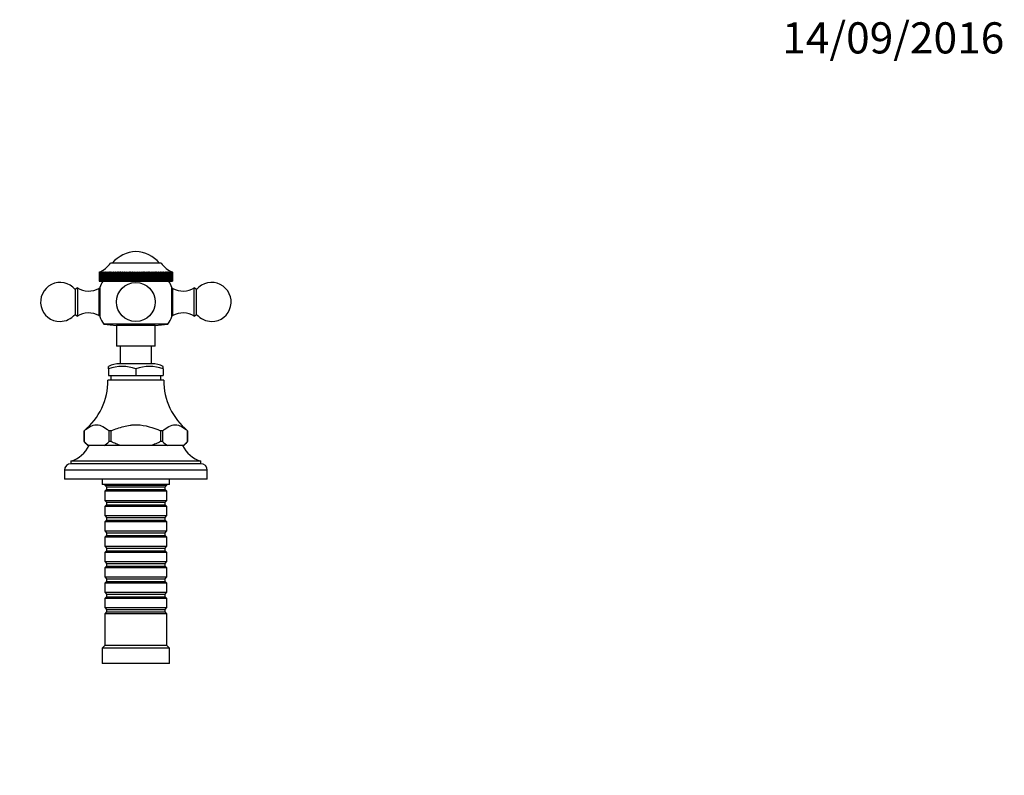
# Model space of a CAD drawing. Units: millimetres. Extents: x 0 to 777, y 0 to 1164.
# Drawn here: x 365 to 744, y 873 to 1164 of the extents above; entities that cross this region are included whole.
import ezdxf
from ezdxf import colors
from ezdxf.entities.mleader import LeaderData, LeaderLine
from ezdxf.math import Vec2, Vec3

# ---------------------------------------------------------------- set-up
doc = ezdxf.new("R2010")
doc.units = ezdxf.units.MM
doc.layers.add('DV2_Défaut', color=7, linetype='Continuous')
doc.layers.add('Défaut', color=7, linetype='Continuous')

# ---------------------------------------------------------------- blocks, each defined once
blk = doc.blocks.new('_DOT')
at = {"color": 0}
blk.add_line((0, 0), (-1, 0), dxfattribs=at)
at = {"color": 0, "const_width": 0.333}
blk.add_lwpolyline([(-0.1665, 0, 1), (0.1665, 0, 1)], format="xyb", close=True, dxfattribs=at)
blk = doc.blocks.new('SE1')
at = {"layer": 'DV2_Défaut', "color": 7, "linetype": 'Continuous'}
for p, q in [((419.39, 1070.37), (399.89, 1070.37)), ((395.54, 1066.87), (395.75, 1066.95)), ((395.54, 1066.87), (395.54, 1063.37)), ((395.54, 1066.87), (395.54, 1066.87)), ((395.54, 1066.87), (395.54, 1063.37)), ((395.58, 1066.87), (395.82, 1066.95)), ((395.75, 1066.95), (395.58, 1066.87)), ((395.58, 1066.87), (395.58, 1066.87)), ((395.58, 1066.87), (395.58, 1063.37)), ((395.58, 1066.87), (395.58, 1063.37)), ((395.69, 1066.87), (395.97, 1066.95)), ((395.82, 1066.95), (395.69, 1066.87)), ((395.69, 1066.87), (395.69, 1066.87)), ((395.69, 1066.87), (395.69, 1063.37)), ((395.69, 1066.87), (395.69, 1063.37)), ((395.87, 1066.87), (396.18, 1066.95)), ((395.97, 1066.95), (395.87, 1066.87)), ((395.87, 1066.87), (395.87, 1066.87)), ((395.87, 1066.87), (395.87, 1063.37)), ((395.87, 1066.87), (395.87, 1063.37)), ((396.12, 1066.87), (396.46, 1066.95)), ((396.18, 1066.95), (396.12, 1066.87)), ((396.12, 1066.87), (396.12, 1066.87)), ((396.12, 1066.87), (396.12, 1063.37)), ((396.12, 1066.87), (396.12, 1063.37)), ((396.46, 1066.95), (396.43, 1066.87)), ((396.44, 1066.87), (396.43, 1066.87)), ((396.43, 1066.87), (396.43, 1063.37)), ((396.44, 1066.87), (396.81, 1066.95)), ((396.44, 1066.87), (396.44, 1063.37)), ((396.81, 1066.95), (396.81, 1063.37)), ((396.81, 1066.95), (396.82, 1066.87)), ((396.83, 1066.87), (396.82, 1066.87)), ((396.82, 1066.87), (396.82, 1063.37)), ((396.83, 1066.87), (397.22, 1066.95)), ((396.83, 1066.87), (396.83, 1063.37)), ((397.22, 1066.95), (397.22, 1063.37)), ((397.22, 1066.95), (397.27, 1066.87)), ((397.28, 1066.87), (397.27, 1066.87)), ((397.27, 1066.87), (397.27, 1063.37)), ((397.28, 1066.87), (397.7, 1066.95)), ((397.28, 1066.87), (397.28, 1063.37)), ((397.7, 1066.95), (397.7, 1063.37)), ((397.7, 1066.95), (397.78, 1066.87)), ((397.79, 1066.87), (397.78, 1066.87)), ((397.78, 1066.87), (397.78, 1063.37)), ((397.79, 1066.87), (398.23, 1066.95)), ((397.79, 1066.87), (397.79, 1063.37)), ((398.23, 1066.95), (398.23, 1063.37)), ((398.23, 1066.95), (398.36, 1066.87)), ((398.37, 1066.87), (398.36, 1066.87)), ((398.36, 1066.87), (398.36, 1063.37)), ((398.37, 1066.87), (398.83, 1066.95)), ((398.37, 1066.87), (398.37, 1063.37)), ((398.83, 1066.95), (398.83, 1063.37)), ((398.83, 1066.95), (398.99, 1066.87)), ((399, 1066.87), (398.99, 1066.87)), ((398.99, 1066.87), (398.99, 1063.37)), ((399, 1066.87), (399.48, 1066.95)), ((399, 1066.87), (399, 1063.37)), ((399.48, 1066.95), (399.48, 1063.37)), ((399.48, 1066.95), (399.67, 1066.87)), ((399.69, 1066.87), (399.67, 1066.87)), ((399.67, 1066.87), (399.67, 1063.37)), ((399.69, 1066.87), (400.18, 1066.95)), ((399.69, 1066.87), (399.69, 1063.37)), ((400.18, 1066.95), (400.18, 1063.37)), ((400.18, 1066.95), (400.41, 1066.87)), ((400.43, 1066.87), (400.41, 1066.87)), ((400.41, 1066.87), (400.41, 1063.37)), ((400.43, 1066.87), (400.93, 1066.95)), ((400.43, 1066.87), (400.43, 1063.37)), ((400.93, 1066.95), (400.93, 1063.37)), ((400.93, 1066.95), (401.19, 1066.87)), ((401.21, 1066.87), (401.19, 1066.87)), ((401.19, 1066.87), (401.19, 1063.37)), ((401.21, 1066.87), (401.73, 1066.95)), ((401.21, 1066.87), (401.21, 1063.37)), ((401.73, 1066.95), (401.73, 1063.37)), ((401.73, 1066.95), (402.02, 1066.87)), ((402.04, 1066.87), (402.02, 1066.87)), ((402.02, 1066.87), (402.02, 1063.37)), ((402.04, 1066.87), (402.56, 1066.95)), ((402.04, 1066.87), (402.04, 1063.37)), ((402.56, 1066.95), (402.56, 1063.37)), ((402.56, 1066.95), (402.89, 1066.87)), ((402.91, 1066.87), (402.89, 1066.87)), ((402.89, 1066.87), (402.89, 1063.37)), ((402.91, 1066.87), (403.43, 1066.95)), ((402.91, 1066.87), (402.91, 1063.37)), ((403.43, 1066.95), (403.43, 1063.37)), ((403.43, 1066.95), (403.79, 1066.87)), ((403.81, 1066.87), (403.79, 1066.87)), ((403.79, 1066.87), (403.79, 1063.37)), ((403.81, 1066.87), (404.33, 1066.95)), ((403.81, 1066.87), (403.81, 1063.37)), ((404.33, 1066.95), (404.33, 1063.37)), ((404.33, 1066.95), (404.72, 1066.87)), ((404.74, 1066.87), (404.72, 1066.87)), ((404.72, 1066.87), (404.72, 1063.37)), ((404.74, 1066.87), (405.26, 1066.95)), ((404.74, 1066.87), (404.74, 1063.37)), ((405.26, 1066.95), (405.26, 1063.37)), ((405.26, 1066.95), (405.67, 1066.87)), ((405.69, 1066.87), (405.67, 1066.87)), ((405.67, 1066.87), (405.67, 1063.37)), ((405.69, 1066.87), (406.22, 1066.95)), ((405.69, 1066.87), (405.69, 1063.37)), ((406.22, 1066.95), (406.22, 1063.37)), ((406.22, 1066.95), (406.65, 1066.87)), ((406.67, 1066.87), (406.65, 1066.87)), ((406.65, 1066.87), (406.65, 1063.37)), ((406.67, 1066.87), (407.19, 1066.95)), ((406.67, 1066.87), (406.67, 1063.37)), ((407.19, 1066.95), (407.19, 1063.37)), ((407.19, 1066.95), (407.64, 1066.87)), ((407.66, 1066.87), (407.64, 1066.87)), ((407.64, 1066.87), (407.64, 1063.37)), ((407.66, 1066.87), (408.17, 1066.95)), ((407.66, 1066.87), (407.66, 1063.37)), ((408.17, 1066.95), (408.17, 1063.37)), ((408.17, 1066.95), (408.64, 1066.87)), ((408.66, 1066.87), (408.64, 1066.87)), ((408.64, 1066.87), (408.64, 1063.37)), ((408.66, 1066.87), (409.16, 1066.95)), ((408.66, 1066.87), (408.66, 1063.37)), ((409.16, 1066.95), (409.16, 1063.37)), ((409.16, 1066.95), (409.64, 1066.87)), ((409.67, 1066.87), (409.64, 1066.87)), ((409.64, 1066.87), (409.64, 1063.37)), ((409.67, 1066.87), (410.15, 1066.95)), ((409.67, 1066.87), (409.67, 1063.37)), ((410.15, 1066.95), (410.15, 1063.37)), ((410.15, 1066.95), (410.65, 1066.87)), ((410.67, 1066.87), (410.65, 1066.87)), ((410.65, 1066.87), (410.65, 1063.37)), ((410.67, 1066.87), (411.14, 1066.95)), ((410.67, 1066.87), (410.67, 1063.37)), ((411.14, 1066.95), (411.14, 1063.37)), ((411.14, 1066.95), (411.65, 1066.87)), ((411.67, 1066.87), (411.65, 1066.87)), ((411.65, 1066.87), (411.65, 1063.37)), ((411.67, 1066.87), (412.12, 1066.95)), ((411.67, 1066.87), (411.67, 1063.37)), ((412.12, 1066.95), (412.12, 1063.37)), ((412.12, 1066.95), (412.64, 1066.87)), ((412.66, 1066.87), (412.64, 1066.87)), ((412.64, 1066.87), (412.64, 1063.37)), ((412.66, 1066.87), (413.09, 1066.95)), ((412.66, 1066.87), (412.66, 1063.37)), ((413.09, 1066.95), (413.09, 1063.37)), ((413.09, 1066.95), (413.62, 1066.87)), ((413.64, 1066.87), (413.62, 1066.87)), ((413.62, 1066.87), (413.62, 1063.37)), ((413.64, 1066.87), (414.04, 1066.95)), ((413.64, 1066.87), (413.64, 1063.37)), ((414.04, 1066.95), (414.04, 1063.37)), ((414.04, 1066.95), (414.57, 1066.87)), ((414.59, 1066.87), (414.57, 1066.87)), ((414.57, 1066.87), (414.57, 1063.37)), ((414.59, 1066.87), (414.97, 1066.95)), ((414.59, 1066.87), (414.59, 1063.37)), ((414.97, 1066.95), (414.97, 1063.37)), ((414.97, 1066.95), (415.5, 1066.87)), ((415.52, 1066.87), (415.5, 1066.87)), ((415.5, 1066.87), (415.5, 1063.37)), ((415.52, 1066.87), (415.88, 1066.95)), ((415.52, 1066.87), (415.52, 1063.37)), ((415.88, 1066.95), (415.88, 1063.37)), ((415.88, 1066.95), (416.4, 1066.87)), ((416.42, 1066.87), (416.4, 1066.87)), ((416.4, 1066.87), (416.4, 1063.37)), ((416.42, 1066.87), (416.75, 1066.95)), ((416.42, 1066.87), (416.42, 1063.37)), ((416.75, 1066.95), (416.75, 1063.37)), ((416.75, 1066.95), (417.27, 1066.87)), ((417.29, 1066.87), (417.27, 1066.87)), ((417.27, 1066.87), (417.27, 1063.37)), ((417.29, 1066.87), (417.58, 1066.95)), ((417.29, 1066.87), (417.29, 1063.37)), ((417.58, 1066.95), (417.58, 1063.37)), ((417.58, 1066.95), (418.09, 1066.87)), ((418.11, 1066.87), (418.09, 1066.87)), ((418.09, 1066.87), (418.09, 1063.37)), ((418.11, 1066.87), (418.37, 1066.95)), ((418.11, 1066.87), (418.11, 1063.37)), ((418.37, 1066.95), (418.37, 1063.37)), ((418.37, 1066.95), (418.88, 1066.87)), ((418.89, 1066.87), (418.88, 1066.87)), ((418.88, 1066.87), (418.88, 1063.37)), ((418.89, 1066.87), (419.12, 1066.95)), ((418.89, 1066.87), (418.89, 1063.37)), ((419.12, 1066.95), (419.12, 1063.37)), ((419.12, 1066.95), (419.61, 1066.87)), ((419.63, 1066.87), (419.61, 1066.87)), ((419.61, 1066.87), (419.61, 1063.37)), ((419.63, 1066.87), (419.82, 1066.95)), ((419.63, 1066.87), (419.63, 1063.37)), ((419.82, 1066.95), (419.82, 1063.37)), ((419.82, 1066.95), (420.3, 1066.87)), ((420.31, 1066.87), (420.3, 1066.87)), ((420.3, 1066.87), (420.3, 1063.37)), ((420.31, 1066.87), (420.47, 1066.95)), ((420.31, 1066.87), (420.31, 1063.37)), ((420.47, 1066.95), (420.47, 1063.37)), ((420.47, 1066.95), (420.93, 1066.87)), ((420.95, 1066.87), (420.93, 1066.87)), ((420.93, 1066.87), (420.93, 1063.37)), ((420.95, 1066.87), (421.07, 1066.95)), ((420.95, 1066.87), (420.95, 1063.37)), ((421.07, 1066.95), (421.07, 1063.37)), ((421.07, 1066.95), (421.51, 1066.87)), ((421.52, 1066.87), (421.51, 1066.87)), ((421.51, 1066.87), (421.51, 1063.37)), ((421.52, 1066.87), (421.6, 1066.95)), ((421.52, 1066.87), (421.52, 1063.37)), ((421.6, 1066.95), (421.6, 1063.37)), ((421.6, 1066.95), (422.02, 1066.87)), ((422.03, 1066.87), (422.02, 1066.87)), ((422.02, 1066.87), (422.02, 1063.37)), ((422.03, 1066.87), (422.08, 1066.95)), ((422.03, 1066.87), (422.03, 1063.37)), ((422.08, 1066.95), (422.08, 1063.37)), ((422.08, 1066.95), (422.47, 1066.87)), ((422.48, 1066.87), (422.47, 1066.87)), ((422.47, 1066.87), (422.47, 1063.37)), ((422.48, 1066.87), (422.49, 1066.95)), ((422.48, 1066.87), (422.48, 1063.37)), ((422.49, 1066.95), (422.49, 1063.37)), ((422.49, 1066.95), (422.86, 1066.87)), ((422.86, 1066.87), (422.84, 1066.95)), ((422.84, 1066.95), (423.17, 1066.87)), ((422.86, 1066.87), (422.86, 1066.87)), ((422.86, 1066.87), (422.86, 1063.37)), ((422.86, 1066.87), (422.86, 1063.37)), ((423.18, 1066.87), (423.11, 1066.95)), ((423.11, 1066.95), (423.42, 1066.87)), ((423.18, 1066.87), (423.17, 1066.87)), ((423.17, 1066.87), (423.17, 1063.37)), ((423.18, 1066.87), (423.18, 1063.37)), ((423.43, 1066.87), (423.33, 1066.95)), ((423.33, 1066.95), (423.6, 1066.87)), ((423.43, 1066.87), (423.42, 1066.87)), ((423.42, 1066.87), (423.42, 1063.37)), ((423.43, 1066.87), (423.43, 1063.37)), ((423.6, 1066.87), (423.47, 1066.95)), ((423.47, 1066.95), (423.71, 1066.87)), ((423.71, 1066.87), (423.54, 1066.95)), ((423.54, 1066.95), (423.74, 1066.87)), ((423.6, 1066.87), (423.6, 1066.87)), ((423.6, 1066.87), (423.6, 1063.37)), ((423.6, 1066.87), (423.6, 1063.37)), ((423.71, 1066.87), (423.71, 1066.87)), ((423.71, 1066.87), (423.71, 1063.37)), ((423.71, 1066.87), (423.71, 1063.37)), ((423.74, 1066.87), (423.74, 1063.37)), ((395.54, 1063.37), (395.54, 1063.37)), ((395.54, 1063.37), (395.58, 1063.37)), ((395.58, 1063.37), (395.58, 1063.37)), ((395.58, 1063.37), (395.69, 1063.37)), ((395.69, 1063.37), (395.69, 1063.37)), ((395.69, 1063.37), (395.87, 1063.37)), ((395.87, 1063.37), (395.87, 1063.37)), ((395.87, 1063.37), (396.12, 1063.37)), ((396.12, 1063.37), (396.12, 1063.37)), ((396.12, 1063.37), (396.43, 1063.37)), ((396.44, 1063.37), (396.43, 1063.37)), ((396.44, 1063.37), (396.81, 1063.37)), ((396.81, 1063.37), (396.82, 1063.37)), ((396.83, 1063.37), (396.82, 1063.37)), ((396.83, 1063.37), (397.22, 1063.37)), ((397.22, 1063.37), (397.27, 1063.37)), ((397.28, 1063.37), (397.27, 1063.37)), ((397.28, 1063.37), (397.7, 1063.37)), ((397.7, 1063.37), (397.78, 1063.37)), ((397.79, 1063.37), (397.78, 1063.37)), ((397.79, 1063.37), (398.23, 1063.37)), ((398.23, 1063.37), (398.36, 1063.37)), ((398.37, 1063.37), (398.36, 1063.37)), ((398.37, 1063.37), (398.83, 1063.37)), ((398.83, 1063.37), (398.99, 1063.37)), ((399, 1063.37), (398.99, 1063.37)), ((399, 1063.37), (399.48, 1063.37)), ((399.48, 1063.37), (399.67, 1063.37)), ((399.69, 1063.37), (399.67, 1063.37)), ((399.69, 1063.37), (400.18, 1063.37)), ((400.18, 1063.37), (400.41, 1063.37)), ((400.43, 1063.37), (400.41, 1063.37)), ((400.43, 1063.37), (400.93, 1063.37)), ((400.93, 1063.37), (401.19, 1063.37)), ((401.21, 1063.37), (401.19, 1063.37)), ((401.21, 1063.37), (401.73, 1063.37)), ((401.73, 1063.37), (402.02, 1063.37)), ((402.04, 1063.37), (402.02, 1063.37)), ((402.04, 1063.37), (402.56, 1063.37)), ((402.56, 1063.37), (402.89, 1063.37)), ((402.91, 1063.37), (402.89, 1063.37)), ((402.91, 1063.37), (403.43, 1063.37)), ((403.43, 1063.37), (403.79, 1063.37)), ((403.81, 1063.37), (403.79, 1063.37)), ((403.81, 1063.37), (404.33, 1063.37)), ((404.33, 1063.37), (404.72, 1063.37)), ((404.74, 1063.37), (404.72, 1063.37)), ((404.74, 1063.37), (405.26, 1063.37)), ((405.26, 1063.37), (405.67, 1063.37)), ((405.69, 1063.37), (405.67, 1063.37)), ((405.69, 1063.37), (406.22, 1063.37)), ((406.22, 1063.37), (406.65, 1063.37)), ((406.67, 1063.37), (406.65, 1063.37)), ((406.67, 1063.37), (407.19, 1063.37)), ((407.19, 1063.37), (407.64, 1063.37)), ((407.66, 1063.37), (407.64, 1063.37)), ((407.66, 1063.37), (408.17, 1063.37)), ((408.17, 1063.37), (408.64, 1063.37)), ((408.66, 1063.37), (408.64, 1063.37)), ((408.66, 1063.37), (409.16, 1063.37)), ((409.16, 1063.37), (409.64, 1063.37)), ((409.67, 1063.37), (409.64, 1063.37)), ((409.67, 1063.37), (410.15, 1063.37)), ((410.15, 1063.37), (410.65, 1063.37)), ((410.67, 1063.37), (410.65, 1063.37)), ((410.67, 1063.37), (411.14, 1063.37)), ((411.14, 1063.37), (411.65, 1063.37)), ((411.67, 1063.37), (411.65, 1063.37)), ((411.67, 1063.37), (412.12, 1063.37)), ((412.12, 1063.37), (412.64, 1063.37)), ((412.66, 1063.37), (412.64, 1063.37)), ((412.66, 1063.37), (413.09, 1063.37)), ((413.09, 1063.37), (413.62, 1063.37)), ((413.64, 1063.37), (413.62, 1063.37)), ((413.64, 1063.37), (414.04, 1063.37)), ((414.04, 1063.37), (414.57, 1063.37)), ((414.59, 1063.37), (414.57, 1063.37)), ((414.59, 1063.37), (414.97, 1063.37)), ((414.97, 1063.37), (415.5, 1063.37)), ((415.52, 1063.37), (415.5, 1063.37)), ((415.52, 1063.37), (415.88, 1063.37)), ((415.88, 1063.37), (416.4, 1063.37)), ((416.42, 1063.37), (416.4, 1063.37)), ((416.42, 1063.37), (416.75, 1063.37)), ((416.75, 1063.37), (417.27, 1063.37)), ((417.29, 1063.37), (417.27, 1063.37)), ((417.29, 1063.37), (417.58, 1063.37)), ((417.58, 1063.37), (418.09, 1063.37)), ((418.11, 1063.37), (418.09, 1063.37)), ((418.11, 1063.37), (418.37, 1063.37)), ((418.37, 1063.37), (418.88, 1063.37)), ((418.89, 1063.37), (418.88, 1063.37)), ((418.89, 1063.37), (419.12, 1063.37)), ((419.12, 1063.37), (419.61, 1063.37)), ((419.63, 1063.37), (419.61, 1063.37)), ((419.63, 1063.37), (419.82, 1063.37)), ((419.82, 1063.37), (420.3, 1063.37)), ((420.31, 1063.37), (420.3, 1063.37)), ((420.31, 1063.37), (420.47, 1063.37)), ((420.47, 1063.37), (420.93, 1063.37)), ((420.95, 1063.37), (420.93, 1063.37)), ((420.95, 1063.37), (421.07, 1063.37)), ((421.07, 1063.37), (421.51, 1063.37)), ((421.52, 1063.37), (421.51, 1063.37)), ((421.52, 1063.37), (421.6, 1063.37)), ((421.6, 1063.37), (422.02, 1063.37)), ((422.03, 1063.37), (422.02, 1063.37)), ((422.03, 1063.37), (422.08, 1063.37)), ((422.08, 1063.37), (422.47, 1063.37)), ((422.48, 1063.37), (422.47, 1063.37)), ((422.48, 1063.37), (422.49, 1063.37)), ((422.49, 1063.37), (422.86, 1063.37)), ((422.86, 1063.37), (422.86, 1063.37)), ((422.86, 1063.37), (423.17, 1063.37)), ((423.18, 1063.37), (423.17, 1063.37)), ((423.18, 1063.37), (423.42, 1063.37)), ((423.43, 1063.37), (423.42, 1063.37)), ((423.43, 1063.37), (423.6, 1063.37)), ((423.6, 1063.37), (423.6, 1063.37)), ((423.6, 1063.37), (423.71, 1063.37)), ((423.71, 1063.37), (423.71, 1063.37)), ((423.71, 1063.37), (423.74, 1063.37)), ((387.14, 1060.87), (386.22, 1060.15)), ((386.22, 1060.15), (386.22, 1050.59)), ((387.14, 1060.87), (387.14, 1049.87)), ((395.44, 1060.62), (395.44, 1050.12)), ((395.73, 1060.62), (395.44, 1060.62)), ((395.73, 1060.97), (395.73, 1049.77)), ((423.56, 1049.77), (423.56, 1060.97)), ((423.84, 1060.62), (423.56, 1060.62)), ((423.84, 1050.12), (423.84, 1060.62)), ((432.14, 1049.87), (432.14, 1060.87)), ((433.06, 1060.15), (432.14, 1060.87)), ((433.06, 1050.59), (433.06, 1060.15)), ((386.22, 1050.59), (387.14, 1049.87)), ((432.14, 1049.87), (433.06, 1050.59)), ((395.44, 1050.12), (395.73, 1050.12)), ((422.01, 1046.88), (397.28, 1046.88)), ((397.28, 1046.88), (402.14, 1046.37)), ((417.14, 1046.37), (422.01, 1046.88)), ((423.56, 1050.12), (423.84, 1050.12)), ((417.14, 1046.37), (402.14, 1046.37)), ((402.14, 1046.37), (402.14, 1038.37)), ((417.14, 1038.37), (417.14, 1046.37)), ((417.14, 1038.37), (402.14, 1038.37)), ((403.64, 1038.37), (403.64, 1031.57)), ((415.64, 1031.57), (415.64, 1038.37)), ((415.89, 1031.57), (403.39, 1031.57)), ((399.14, 1029.57), (399.14, 1030.56)), ((399.14, 1029.57), (399.14, 1027.07)), ((409.64, 1029.57), (409.64, 1027.07)), ((420.14, 1029.57), (420.14, 1030.56)), ((420.14, 1029.57), (420.14, 1027.07)), ((420.39, 1025.27), (398.89, 1025.27)), ((399.14, 1027.07), (409.64, 1027.07)), ((400.04, 1027.07), (400.04, 1025.27)), ((409.64, 1027.07), (420.14, 1027.07)), ((419.24, 1025.27), (419.24, 1027.07)), ((389.71, 1005.79), (389.71, 1005.79)), ((389.71, 1001.57), (389.71, 1005.79)), ((389.71, 1005.79), (389.71, 1001.57)), ((400.09, 1005.79), (399.27, 1005.79)), ((399.27, 1005.79), (399.27, 1001.57)), ((400.09, 1001.57), (400.09, 1005.79)), ((420.02, 1005.79), (419.2, 1005.79)), ((419.2, 1005.79), (419.2, 1001.57)), ((420.02, 1001.57), (420.02, 1005.79)), ((429.58, 1005.79), (429.58, 1001.57)), ((429.58, 1005.79), (429.58, 1005.79)), ((429.58, 1001.57), (429.58, 1005.79)), ((389.72, 1001.57), (389.71, 1001.57)), ((389.71, 1001.57), (389.71, 1001.57)), ((389.71, 1001.57), (391.21, 1000.07)), ((399.27, 1001.57), (399.26, 1001.57)), ((400.09, 1001.57), (399.27, 1001.57)), ((400.1, 1001.57), (400.09, 1001.57)), ((419.2, 1001.57), (419.19, 1001.57)), ((420.02, 1001.57), (419.2, 1001.57)), ((420.03, 1001.57), (420.02, 1001.57)), ((428.08, 1000.07), (429.58, 1001.57)), ((429.58, 1001.57), (429.57, 1001.57)), ((429.58, 1001.57), (429.58, 1001.57)), ((391.59, 1000.07), (391.21, 1000.07)), ((392.38, 1000.07), (391.59, 1000.07)), ((397.38, 1000.07), (392.38, 1000.07)), ((397.38, 1000.07), (396.6, 1000.07)), ((403.85, 1000.07), (397.38, 1000.07)), ((415.43, 1000.07), (403.85, 1000.07)), ((415.43, 1000.07), (403.85, 1000.07)), ((421.9, 1000.07), (415.43, 1000.07)), ((422.69, 1000.07), (421.9, 1000.07)), ((426.91, 1000.07), (421.9, 1000.07)), ((427.69, 1000.07), (426.91, 1000.07)), ((427.69, 1000.07), (428.08, 1000.07)), ((434.64, 994.07), (384.64, 994.07)), ((384.64, 994.07), (384.64, 993.07)), ((434.64, 993.07), (434.64, 994.07)), ((437.14, 990.57), (382.14, 990.57)), ((382.14, 990.57), (382.14, 987.07)), ((434.64, 993.07), (384.64, 993.07)), ((437.14, 987.07), (437.14, 990.57)), ((437.14, 987.07), (382.14, 987.07)), ((396.64, 987.07), (396.64, 985.07)), ((422.64, 985.07), (422.64, 987.07)), ((422.64, 985.07), (396.64, 985.07)), ((397.64, 985.07), (397.64, 984.87)), ((397.64, 984.87), (421.64, 984.87)), ((397.64, 984.87), (398.34, 984.17)), ((398.34, 983.17), (397.64, 982.47)), ((421.64, 982.47), (397.64, 982.47)), ((397.64, 982.47), (397.64, 978.97)), ((398.34, 984.17), (420.94, 984.17)), ((398.34, 984.17), (398.34, 983.17)), ((398.34, 983.17), (420.94, 983.17)), ((420.94, 984.17), (421.64, 984.87)), ((420.94, 983.17), (420.94, 984.17)), ((421.64, 982.47), (420.94, 983.17)), ((421.64, 984.87), (421.64, 985.07)), ((421.64, 978.97), (421.64, 982.47)), ((397.64, 978.97), (421.64, 978.97)), ((397.64, 978.97), (398.34, 978.27)), ((420.94, 978.27), (421.64, 978.97)), ((398.34, 977.27), (397.64, 976.57)), ((421.64, 976.57), (397.64, 976.57)), ((397.64, 976.57), (397.64, 973.07)), ((398.34, 978.27), (420.94, 978.27)), ((398.34, 978.27), (398.34, 977.27)), ((398.34, 977.27), (420.94, 977.27)), ((420.94, 977.27), (420.94, 978.27)), ((421.64, 976.57), (420.94, 977.27)), ((421.64, 973.07), (421.64, 976.57)), ((397.64, 973.07), (421.64, 973.07)), ((397.64, 973.07), (398.34, 972.37)), ((398.34, 971.37), (397.64, 970.67)), ((398.34, 972.37), (420.94, 972.37)), ((398.34, 972.37), (398.34, 971.37)), ((398.34, 971.37), (420.94, 971.37)), ((420.94, 972.37), (421.64, 973.07)), ((420.94, 971.37), (420.94, 972.37)), ((421.64, 970.67), (420.94, 971.37)), ((421.64, 970.67), (397.64, 970.67)), ((397.64, 970.67), (397.64, 967.17)), ((397.64, 967.17), (421.64, 967.17)), ((397.64, 967.17), (398.34, 966.47)), ((420.94, 966.47), (421.64, 967.17)), ((421.64, 967.17), (421.64, 970.67)), ((398.34, 965.47), (397.64, 964.77)), ((421.64, 964.77), (397.64, 964.77)), ((397.64, 964.77), (397.64, 961.27)), ((398.34, 966.47), (420.94, 966.47)), ((398.34, 966.47), (398.34, 965.47)), ((398.34, 965.47), (420.94, 965.47)), ((420.94, 965.47), (420.94, 966.47)), ((421.64, 964.77), (420.94, 965.47)), ((421.64, 961.27), (421.64, 964.77)), ((397.64, 961.27), (421.64, 961.27)), ((397.64, 961.27), (398.34, 960.57)), ((398.34, 959.57), (397.64, 958.87)), ((398.34, 960.57), (420.94, 960.57)), ((398.34, 960.57), (398.34, 959.57)), ((398.34, 959.57), (420.94, 959.57)), ((420.94, 960.57), (421.64, 961.27)), ((420.94, 959.57), (420.94, 960.57)), ((421.64, 958.87), (420.94, 959.57)), ((421.64, 958.87), (397.64, 958.87)), ((397.64, 958.87), (397.64, 955.37)), ((421.64, 955.37), (421.64, 958.87)), ((397.64, 955.37), (421.64, 955.37)), ((397.64, 955.37), (398.34, 954.67)), ((398.34, 953.67), (397.64, 952.97)), ((421.64, 952.97), (397.64, 952.97)), ((397.64, 952.97), (397.64, 949.47)), ((398.34, 954.67), (420.94, 954.67)), ((398.34, 954.67), (398.34, 953.67)), ((398.34, 953.67), (420.94, 953.67)), ((420.94, 954.67), (421.64, 955.37)), ((420.94, 953.67), (420.94, 954.67)), ((421.64, 952.97), (420.94, 953.67)), ((421.64, 949.47), (421.64, 952.97)), ((397.64, 949.47), (421.64, 949.47)), ((397.64, 949.47), (398.34, 948.77)), ((398.34, 948.77), (420.94, 948.77)), ((398.34, 948.77), (398.34, 947.77)), ((420.94, 948.77), (421.64, 949.47)), ((420.94, 947.77), (420.94, 948.77)), ((398.34, 947.77), (397.64, 947.07)), ((421.64, 947.07), (397.64, 947.07)), ((397.64, 947.07), (397.64, 943.57)), ((398.34, 947.77), (420.94, 947.77)), ((421.64, 947.07), (420.94, 947.77)), ((421.64, 943.57), (421.64, 947.07)), ((397.64, 943.57), (421.64, 943.57)), ((397.64, 943.57), (398.34, 942.87)), ((398.34, 941.87), (397.64, 941.17)), ((421.64, 941.17), (397.64, 941.17)), ((397.64, 941.17), (397.64, 937.67)), ((398.34, 942.87), (420.94, 942.87)), ((398.34, 942.87), (398.34, 941.87)), ((398.34, 941.87), (420.94, 941.87)), ((420.94, 942.87), (421.64, 943.57)), ((420.94, 941.87), (420.94, 942.87)), ((421.64, 941.17), (420.94, 941.87)), ((421.64, 937.67), (421.64, 941.17)), ((397.64, 937.67), (421.64, 937.67)), ((397.64, 937.67), (398.34, 936.97)), ((398.34, 936.97), (420.94, 936.97)), ((398.34, 936.97), (398.34, 935.97)), ((420.94, 936.97), (421.64, 937.67)), ((420.94, 935.97), (420.94, 936.97)), ((398.34, 935.97), (397.64, 935.27)), ((421.64, 935.27), (397.64, 935.27)), ((397.64, 935.27), (397.64, 923.07)), ((398.34, 935.97), (420.94, 935.97)), ((421.64, 935.27), (420.94, 935.97)), ((421.64, 923.07), (421.64, 935.27)), ((397.64, 923.07), (396.64, 922.07)), ((422.64, 922.07), (396.64, 922.07)), ((396.64, 922.07), (396.64, 916.07)), ((421.64, 923.07), (397.64, 923.07)), ((422.64, 922.07), (421.64, 923.07)), ((422.64, 916.07), (422.64, 922.07)), ((422.64, 916.07), (396.64, 916.07))]:
    blk.add_line(p, q, dxfattribs=at)
blk.add_circle((409.64, 1055.37), 7.5, dxfattribs=at)
for centre, radius, start, end in [((410.87, 1060.92), 14, 95.0044, 137.5645), ((408.42, 1060.92), 14, 42.4355, 84.9956), ((391.7, 1076.1), 10, 292.6099, 325.0303), ((427.59, 1076.1), 10, 214.9697, 247.3892), ((380.44, 1055.37), 7.5, 39.5901, 270), ((409.64, 1055.37), 15, 147.769, 158.0787), ((409.64, 1055.37), 15, 21.9213, 32.231), ((438.84, 1055.37), 7.5, 270, 140.4099), ((391.5, 1067.58), 8, 237.008, 299.5365), ((427.79, 1067.58), 8, 240.4635, 302.992), ((380.44, 1055.37), 7.5, 270, 320.4099), ((391.5, 1043.16), 8, 60.4635, 122.992), ((427.79, 1043.16), 8, 57.008, 119.5365), ((438.84, 1055.37), 7.5, 219.5901, 270), ((409.64, 1055.37), 15, 201.9213, 214.4645), ((409.64, 1055.37), 15, 325.5355, 338.0787), ((403.52, 1021.57), 10, 90.726, 115.9561), ((415.77, 1021.57), 10, 64.0449, 89.274), ((404.39, 1016.29), 14.28, 68.4262, 111.5738), ((414.89, 1016.29), 14.28, 68.4262, 111.5738), ((373.89, 1025.15), 25, 309.2312, 0.2602), ((445.39, 1025.15), 25, 179.7398, 230.7688), ((398.06, 1010.08), 11.92, 225.5796, 237.1517), ((390.92, 1010.08), 11.92, 302.8483, 314.4204), ((428.37, 1010.08), 11.92, 225.5796, 237.1517), ((421.23, 1010.08), 11.92, 302.8483, 314.4204), ((380.93, 1005.48), 12, 288.0105, 333.1921), ((438.35, 1005.48), 12, 206.8079, 251.9895), ((384.64, 990.57), 2.5, 90, 180), ((434.64, 990.57), 2.5, 0, 90)]:
    blk.add_arc(centre, radius, start, end, dxfattribs=at)
for points, knots in [([(389.71, 1005.79), (390.48, 1006.39), (391.25, 1006.96), (392.84, 1007.8), (393.67, 1008.07), (396.13, 1008.07), (397.72, 1007), (399.27, 1005.79)], [0, 0, 0, 0, 0.25, 0.25, 0.5, 0.5, 1, 1, 1, 1]), ([(400.09, 1005.79), (401.69, 1006.42), (403.3, 1007.01), (405.79, 1007.65), (406.63, 1007.82), (407.92, 1007.98), (408.36, 1008.02), (409.02, 1008.06), (409.24, 1008.06), (409.69, 1008.07), (409.88, 1008.07), (413.24, 1007.98), (416.24, 1006.95), (419.2, 1005.79)], [0, 0, 0, 0, 0.25, 0.25, 0.375, 0.375, 0.4375, 0.4375, 0.46875, 0.46875, 0.5, 0.5, 1, 1, 1, 1]), ([(420.02, 1005.79), (420.79, 1006.39), (421.56, 1006.96), (423.15, 1007.8), (423.98, 1008.07), (426.44, 1008.07), (428.04, 1007), (429.58, 1005.79)], [0, 0, 0, 0, 0.25, 0.25, 0.5, 0.5, 1, 1, 1, 1]), ([(403.85, 1000.07), (403.22, 1000.27), (402.58, 1000.5), (401.33, 1001), (400.71, 1001.28), (400.1, 1001.57)], [0, 0, 0, 0, 0.5, 0.5, 1, 1, 1, 1]), ([(419.19, 1001.57), (418.58, 1001.28), (417.97, 1001.01), (416.71, 1000.5), (416.07, 1000.27), (415.43, 1000.07)], [0, 0, 0, 0, 0.5, 0.5, 1, 1, 1, 1])]:
    blk.add_open_spline(points, degree=3, knots=knots, dxfattribs=at)

msp = doc.modelspace()

# ---------------------------------------------------------------- block references
at = {"layer": 'Défaut'}
msp.add_blockref('SE1', (0, 0), dxfattribs=at)

# ---------------------------------------------------------------- leaders
at = {"layer": 'Défaut', "color": 7, "linetype": 'Continuous'}
ml = msp.add_multileader_mtext('Standard', dxfattribs=at)
ml.set_content('{\\pxsm0.9;\\fSolid Edge ISO|b1||i0||c0|p34;\\W1.;14/09/2016\\P}', color=256)
ml.set_leader_properties()
ml.set_arrow_properties(name='DOT')
ml.build(insert=Vec2(0, 0))
ml.multileader.update_dxf_attribs({"leader_type": 0, "dogleg_length": 0, "arrow_head_size": 12})
ctx = ml.context
ctx.base_point, ctx.char_height, ctx.arrow_head_size, ctx.landing_gap_size = Vec3(656.6, 1156.97), 12, 12, 4.2
notes = []
notes.append((ctx, [(0, (0, 0, 0), (0, 0), (1, 0), 1, [])]))
ctx.mtext.insert = Vec3(658.6, 1163.09)
for ctx, leaders in notes:
    for number, flags, end, landing, length, lines in leaders:
        leader = LeaderData()
        leader.index, (leader.has_last_leader_line, leader.has_dogleg_vector, leader.attachment_direction) = number, flags
        leader.last_leader_point, leader.dogleg_vector, leader.dogleg_length = Vec3(end), Vec3(landing), length
        for number, points, colour, breaks in lines:
            line = LeaderLine()
            line.index, line.vertices, line.color, line.breaks = number, Vec3.list(points), colors.encode_raw_color(colour), breaks
            leader.lines.append(line)
        ctx.leaders.append(leader)

doc.saveas('drawing.dxf')
